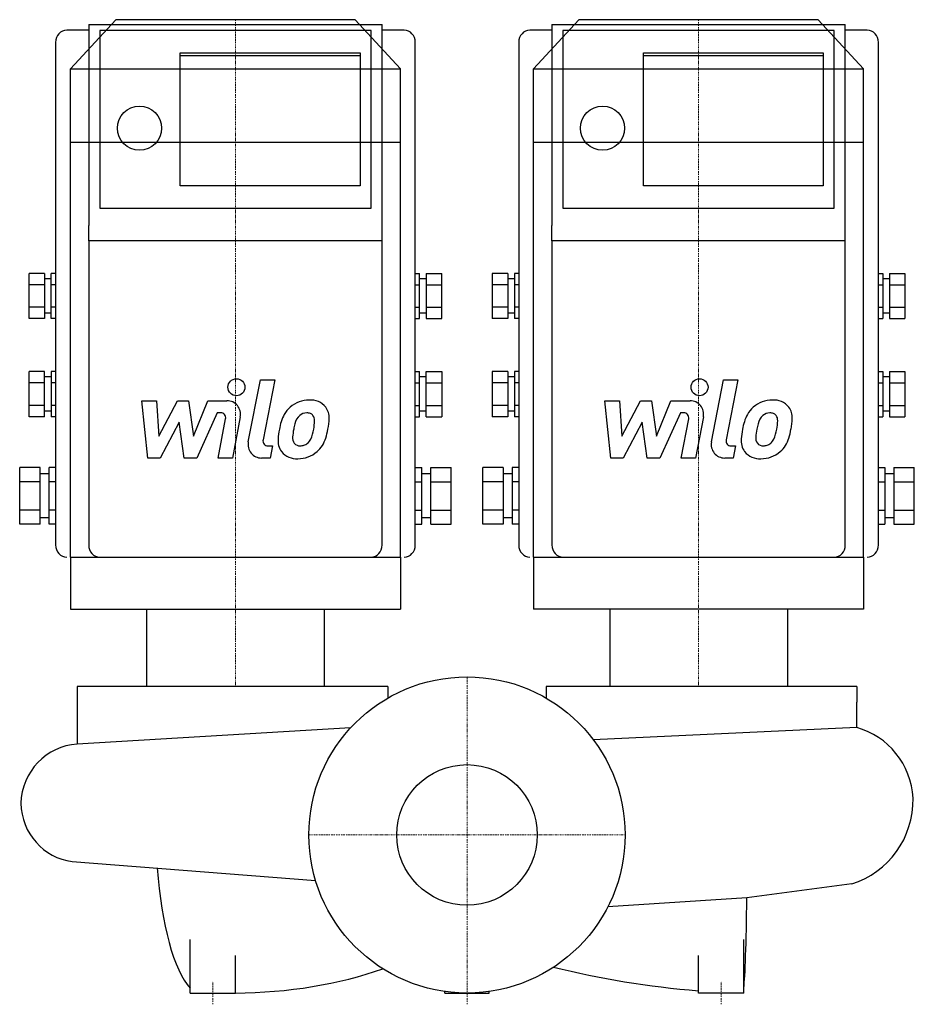
# Model space of a CAD drawing. Extents: x -198 to 198, y -75 to 361.
import ezdxf

# ---------------------------------------------------------------- set-up
doc = ezdxf.new("R2010")
doc.units = 0
doc.linetypes.add('DASHDOT', pattern=[1, 0.5, -0.25, 0, -0.25])
doc.layers.get('0').update_dxf_attribs({"color": 124})
doc.layers.add('CP_AXIS', color=143, linetype='DASHDOT', lineweight=18)
doc.layers.add('CP_DETAL', color=33, linetype='Continuous')
doc.layers.add('cp_hidde', color=203, linetype='Continuous')

msp = doc.modelspace()

# ---------------------------------------------------------------- linework, layer by layer
at = {"extrusion": (1, -2e-16, 0)}
for p, q in [((-155.5, 361), (-175.5, 339.29)), ((-167.44, 358.83), (-37.56, 358.83)), ((-167.44, 358.83), (-167.44, 269.88)), ((-37.56, 269.88), (-37.56, 358.83)), ((49.5, 361), (29.5, 339.29)), ((37.56, 358.83), (167.44, 358.83)), ((37.56, 358.83), (37.56, 269.88)), ((167.44, 269.88), (167.44, 358.83)), ((-167.44, 356.38), (-177.2, 356.38)), ((-162.55, 356.15), (-162.55, 277.55)), ((-42.45, 356.15), (-162.55, 356.15)), ((-42.45, 277.55), (-42.45, 356.15)), ((-27.8, 356.38), (-37.56, 356.38)), ((37.56, 356.38), (27.8, 356.38)), ((42.45, 356.15), (42.45, 277.55)), ((162.55, 356.15), (42.45, 356.15)), ((162.55, 277.55), (162.55, 356.15)), ((177.2, 356.38), (167.44, 356.38)), ((-182.08, 350.95), (-182.08, 278.32)), ((-22.92, 278.32), (-22.92, 350.95)), ((22.92, 350.95), (22.92, 278.32)), ((182.08, 278.32), (182.08, 350.95)), ((-182.08, 278.32), (-182.08, 128.4)), ((-162.55, 277.55), (-42.45, 277.55)), ((-22.92, 128.4), (-22.92, 278.32)), ((22.92, 278.32), (22.92, 128.4)), ((42.45, 277.55), (162.55, 277.55)), ((182.08, 128.4), (182.08, 278.32)), ((-167.44, 263.02), (-167.44, 269.88)), ((-37.56, 263.02), (-37.56, 269.88)), ((37.56, 263.02), (37.56, 269.88)), ((167.44, 263.02), (167.44, 269.88)), ((-167.44, 263.02), (-167.44, 128.4)), ((-37.56, 263.02), (-167.44, 263.02)), ((-37.56, 128.4), (-37.56, 263.02)), ((37.56, 263.02), (37.56, 128.4)), ((167.44, 263.02), (37.56, 263.02)), ((167.44, 128.4), (167.44, 263.02)), ((-186.97, 248.67), (-193.8, 248.67)), ((-182.08, 248.67), (-184.04, 248.67)), ((-22.92, 248.67), (-20.96, 248.67)), ((-18.03, 248.67), (-11.2, 248.67)), ((18.03, 248.67), (11.2, 248.67)), ((11.2, 248.67), (11.2, 243.66)), ((18.03, 248.67), (18.03, 243.66)), ((22.92, 248.67), (20.96, 248.67)), ((20.96, 248.67), (20.96, 243.66)), ((182.08, 248.67), (184.04, 248.67)), ((184.04, 248.67), (184.04, 243.66)), ((186.97, 248.67), (186.97, 243.66)), ((186.97, 248.67), (193.8, 248.67)), ((193.8, 248.67), (193.8, 243.66)), ((-184.04, 246.24), (-186.97, 246.24)), ((-18.03, 246.24), (-20.96, 246.24)), ((20.96, 246.24), (18.03, 246.24)), ((186.97, 246.24), (184.04, 246.24)), ((-186.97, 243.66), (-193.8, 243.66)), ((-182.08, 243.66), (-184.04, 243.66)), ((-22.92, 243.66), (-20.96, 243.66)), ((-18.03, 243.66), (-11.2, 243.66)), ((18.03, 243.66), (11.2, 243.66)), ((11.2, 243.66), (11.2, 233.63)), ((18.03, 243.66), (18.03, 233.63)), ((22.92, 243.66), (20.96, 243.66)), ((20.96, 243.66), (20.96, 233.63)), ((182.08, 243.66), (184.04, 243.66)), ((184.04, 243.66), (184.04, 233.63)), ((186.97, 243.66), (186.97, 233.63)), ((186.97, 243.66), (193.8, 243.66)), ((193.8, 243.66), (193.8, 233.63)), ((-186.97, 233.63), (-193.8, 233.63)), ((-182.08, 233.63), (-184.04, 233.63)), ((-22.92, 233.63), (-20.96, 233.63)), ((-18.03, 233.63), (-11.2, 233.63)), ((11.2, 233.63), (11.2, 228.61)), ((18.03, 233.63), (11.2, 233.63)), ((18.03, 233.63), (18.03, 228.61)), ((20.96, 233.63), (20.96, 228.61)), ((22.92, 233.63), (20.96, 233.63)), ((182.08, 233.63), (184.04, 233.63)), ((184.04, 233.63), (184.04, 228.61)), ((186.97, 233.63), (186.97, 228.61)), ((186.97, 233.63), (193.8, 233.63)), ((193.8, 233.63), (193.8, 228.61)), ((-186.97, 228.61), (-193.8, 228.61)), ((-184.04, 231.04), (-186.97, 231.04)), ((-182.08, 228.61), (-184.04, 228.61)), ((-22.92, 228.61), (-20.96, 228.61)), ((-18.03, 231.04), (-20.96, 231.04)), ((-18.03, 228.61), (-11.2, 228.61)), ((18.03, 228.61), (11.2, 228.61)), ((20.96, 231.04), (18.03, 231.04)), ((22.92, 228.61), (20.96, 228.61)), ((182.08, 228.61), (184.04, 228.61)), ((186.97, 231.04), (184.04, 231.04)), ((186.97, 228.61), (193.8, 228.61)), ((-186.97, 205.25), (-193.8, 205.25)), ((-182.08, 205.25), (-184.04, 205.25)), ((-22.92, 205.25), (-20.96, 205.25)), ((-18.03, 205.25), (-11.2, 205.25)), ((18.03, 205.25), (11.2, 205.25)), ((11.2, 205.25), (11.2, 200.23)), ((18.03, 205.25), (18.03, 200.23)), ((22.92, 205.25), (20.96, 205.25)), ((20.96, 205.25), (20.96, 200.23)), ((182.08, 205.25), (184.04, 205.25)), ((184.04, 205.25), (184.04, 200.23)), ((186.97, 205.25), (186.97, 200.23)), ((186.97, 205.25), (193.8, 205.25)), ((193.8, 205.25), (193.8, 200.23)), ((-184.04, 202.82), (-186.97, 202.82)), ((-18.03, 202.82), (-20.96, 202.82)), ((20.96, 202.82), (18.03, 202.82)), ((186.97, 202.82), (184.04, 202.82)), ((-186.97, 200.23), (-193.8, 200.23)), ((-182.08, 200.23), (-184.04, 200.23)), ((-22.92, 200.23), (-20.96, 200.23)), ((-18.03, 200.23), (-11.2, 200.23)), ((18.03, 200.23), (11.2, 200.23)), ((11.2, 200.23), (11.2, 190.2)), ((18.03, 200.23), (18.03, 190.2)), ((22.92, 200.23), (20.96, 200.23)), ((20.96, 200.23), (20.96, 190.2)), ((182.08, 200.23), (184.04, 200.23)), ((184.04, 200.23), (184.04, 190.2)), ((186.97, 200.23), (186.97, 190.2)), ((186.97, 200.23), (193.8, 200.23)), ((193.8, 200.23), (193.8, 190.2)), ((-186.97, 190.2), (-193.8, 190.2)), ((-184.04, 187.62), (-186.97, 187.62)), ((-182.08, 190.2), (-184.04, 190.2)), ((-22.92, 190.2), (-20.96, 190.2)), ((-18.03, 187.62), (-20.96, 187.62)), ((-18.03, 190.2), (-11.2, 190.2)), ((11.2, 190.2), (11.2, 185.19)), ((18.03, 190.2), (11.2, 190.2)), ((18.03, 190.2), (18.03, 185.19)), ((20.96, 187.62), (18.03, 187.62)), ((20.96, 190.2), (20.96, 185.19)), ((22.92, 190.2), (20.96, 190.2)), ((182.08, 190.2), (184.04, 190.2)), ((184.04, 190.2), (184.04, 185.19)), ((186.97, 187.62), (184.04, 187.62)), ((186.97, 190.2), (186.97, 185.19)), ((186.97, 190.2), (193.8, 190.2)), ((193.8, 190.2), (193.8, 185.19)), ((-186.97, 185.19), (-193.8, 185.19)), ((-182.08, 185.19), (-184.04, 185.19)), ((-22.92, 185.19), (-20.96, 185.19)), ((-18.03, 185.19), (-11.2, 185.19)), ((18.03, 185.19), (11.2, 185.19)), ((22.92, 185.19), (20.96, 185.19)), ((182.08, 185.19), (184.04, 185.19)), ((186.97, 185.19), (193.8, 185.19)), ((-188.92, 162.65), (-198, 162.65)), ((-182.08, 162.65), (-185.01, 162.65)), ((-22.92, 162.65), (-19.99, 162.65)), ((-16.08, 162.65), (-7, 162.65)), ((16.08, 162.65), (7, 162.65)), ((16.08, 162.65), (16.08, 156.38)), ((22.92, 162.65), (19.99, 162.65)), ((19.99, 162.65), (19.99, 156.38)), ((182.08, 162.65), (185.01, 162.65)), ((185.01, 162.65), (185.01, 156.38)), ((188.92, 162.65), (188.92, 156.38)), ((188.92, 162.65), (198, 162.65)), ((-185.01, 159.89), (-188.92, 159.89)), ((-16.08, 159.89), (-19.99, 159.89)), ((19.99, 159.89), (16.08, 159.89)), ((188.92, 159.89), (185.01, 159.89)), ((-188.92, 156.38), (-198, 156.38)), ((-182.08, 156.38), (-185.01, 156.38)), ((-22.92, 156.38), (-19.99, 156.38)), ((-16.08, 156.38), (-7, 156.38)), ((16.08, 156.38), (7, 156.38)), ((16.08, 156.38), (16.08, 143.85)), ((22.92, 156.38), (19.99, 156.38)), ((19.99, 156.38), (19.99, 143.85)), ((182.08, 156.38), (185.01, 156.38)), ((185.01, 156.38), (185.01, 143.85)), ((188.92, 156.38), (188.92, 143.85)), ((188.92, 156.38), (198, 156.38)), ((-188.92, 143.85), (-198, 143.85)), ((-185.01, 140.35), (-188.92, 140.35)), ((-182.08, 143.85), (-185.01, 143.85)), ((-22.92, 143.85), (-19.99, 143.85)), ((-16.08, 140.35), (-19.99, 140.35)), ((-16.08, 143.85), (-7, 143.85)), ((16.08, 143.85), (7, 143.85)), ((16.08, 143.85), (16.08, 137.58)), ((19.99, 140.35), (16.08, 140.35)), ((19.99, 143.85), (19.99, 137.58)), ((22.92, 143.85), (19.99, 143.85)), ((182.08, 143.85), (185.01, 143.85)), ((185.01, 143.85), (185.01, 137.58)), ((188.92, 140.35), (185.01, 140.35)), ((188.92, 143.85), (188.92, 137.58)), ((188.92, 143.85), (198, 143.85)), ((-188.92, 137.58), (-198, 137.58)), ((-182.08, 137.58), (-185.01, 137.58)), ((-22.92, 137.58), (-19.99, 137.58)), ((-16.08, 137.58), (-7, 137.58)), ((16.08, 137.58), (7, 137.58)), ((22.92, 137.58), (19.99, 137.58)), ((182.08, 137.58), (185.01, 137.58)), ((188.92, 137.58), (198, 137.58)), ((-175.5, 122.98), (-175.5, 99.96)), ((-175.5, 122.98), (-29.5, 122.98)), ((-29.5, 122.98), (-29.5, 99.96)), ((29.5, 122.98), (29.5, 99.96)), ((175.5, 122.98), (175.5, 99.96)), ((-175.5, 99.96), (-29.5, 99.96)), ((-141.82, 99.96), (-141.82, 65.8)), ((-63.18, 99.96), (-63.18, 65.8)), ((63.18, 99.96), (63.18, 65.8)), ((141.82, 99.96), (141.82, 65.8))]:
    msp.add_line(p, q, dxfattribs=at)
for p, q in [((-49.5, 361), (-155.5, 361)), ((155.5, 361), (49.5, 361)), ((-175.5, 122.98), (-175.5, 339.29)), ((-175.5, 339.29), (-29.5, 339.29)), ((-29.5, 122.98), (-29.5, 339.29)), ((29.5, 122.98), (29.5, 339.29)), ((29.5, 339.29), (175.5, 339.29)), ((175.5, 122.98), (175.5, 339.29)), ((-175.5, 306.72), (-29.5, 306.72)), ((29.5, 306.72), (175.5, 306.72)), ((-193.8, 228.61), (-193.8, 248.67)), ((-186.97, 248.67), (-186.97, 228.61)), ((-184.04, 228.61), (-184.04, 248.67)), ((-20.96, 228.61), (-20.96, 248.67)), ((-18.03, 248.67), (-18.03, 228.61)), ((-11.2, 228.61), (-11.2, 248.67)), ((-193.8, 185.19), (-193.8, 205.25)), ((-186.97, 185.19), (-186.97, 205.25)), ((-184.04, 205.25), (-184.04, 185.19)), ((-20.96, 185.19), (-20.96, 205.25)), ((-18.03, 185.19), (-18.03, 205.25)), ((-11.2, 205.25), (-11.2, 185.19)), ((-198, 137.58), (-198, 162.65)), ((-188.92, 137.58), (-188.92, 162.65)), ((-185.01, 137.58), (-185.01, 162.65)), ((-19.99, 137.58), (-19.99, 162.65)), ((-16.08, 137.58), (-16.08, 162.65)), ((-7, 137.58), (-7, 162.65)), ((7, 137.58), (7, 162.65)), ((198, 137.58), (198, 162.65)), ((29.5, 122.98), (175.5, 122.98)), ((175.5, 99.96), (29.5, 99.96)), ((-51.5, 47.41), (-172.55, 40.15)), ((172.53, 47.53), (55.9, 42.13)), ((-174.74, -11.78), (-67.04, -20.15)), ((170.33, -21.62), (123.88, -27.8)), ((123.88, -27.8), (62.34, -31.84)), ((-122.5, -70), (-122.5, -46.26)), ((122.5, -70), (122.5, -46.26)), ((-102.5, -70), (-102.5, -53.33)), ((102.5, -70), (102.5, -53.33)), ((-9.88, -70), (-9.88, -69.3)), ((9.88, -70), (9.88, -69.3))]:
    msp.add_line(p, q)
at = {"extrusion": (-1, -2e-16, 0)}
for p, q in [((-49.5, 361), (-29.5, 339.29)), ((155.5, 361), (175.5, 339.29))]:
    msp.add_line(p, q, dxfattribs=at)
at = {"extrusion": (-1, 1e-16, 0)}
for p, q in [((-172.55, 65.8), (-172.55, 40.15)), ((-35, 65.8), (-172.55, 65.8)), ((-35, 65.8), (-35, 60.62)), ((172.53, 65.8), (35, 65.8)), ((172.53, 65.8), (172.53, 58.8)), ((172.53, 47.53), (172.53, 58.8)), ((-122.5, -70), (-102.5, -70)), ((-9.88, -70), (9.88, -70))]:
    msp.add_line(p, q, dxfattribs=at)
at = {"extrusion": (1, 1e-16, 0)}
msp.add_line((35, 65.8), (35, 60.62), dxfattribs=at)
at = {"extrusion": (1, -1e-16, 0)}
msp.add_line((122.5, -70), (102.5, -70), dxfattribs=at)
msp.add_circle((0, 0), 70)
for centre, major_axis, ratio, start_param, end_param in [((-177.2, 350.95), (0, 5.43), 0.899501, 0, 1.570796), ((-27.8, 350.95), (0, 5.43), 0.899501, -1.570796, 0), ((27.8, 350.95), (0, 5.43), 0.899501, 0, 1.570796), ((177.2, 350.95), (0, 5.43), 0.899501, -1.570796, 0), ((-177.2, 128.4), (0, 5.43), 0.899501, 1.570796, 3.141593), ((-162.55, 128.4), (0, 5.43), 0.899501, 1.570796, 3.141593), ((-42.45, 128.4), (0, 5.43), 0.899501, 3.141593, 4.712389), ((-27.8, 128.4), (0, 5.43), 0.899501, 3.141593, 4.712389), ((27.8, 128.4), (0, 5.43), 0.899501, 1.570796, 3.141593), ((42.45, 128.4), (0, 5.43), 0.899501, 1.570796, 3.141593), ((162.55, 128.4), (0, 5.43), 0.899501, 3.141593, 4.712389), ((177.2, 128.4), (0, 5.43), 0.899501, 3.141593, 4.712389), ((164.08, 14), (0, 34.65), 0.966664, -1.50391, -0.255289), ((-171.24, 13), (0, 27.18), 0.966862, 0.049821, 1.534066), ((-171.65, 14.77), (0, 26.75), 0.966862, 1.599606, 3.021745), ((159.85, 15.79), (0, 38.95), 0.966664, 3.423553, 4.725921), ((-115.63, 3.18), (0, 74.78), 0.296278, 1.810932, 2.82653), ((122.05, -6.16), (0, 63.25), 0.030855, 3.374415, 4.363283), ((-104.1, -4.32), (-122.23, 0), 0.537377, 1.583847, 2.149898), ((137.65, 64.2), (-241.76, 0), 0.556887, 1.147562, 1.4249)]:
    msp.add_ellipse(centre, major_axis=major_axis, ratio=ratio, start_param=start_param, end_param=end_param)
at = {"layer": 'CP_AXIS'}
for p, q in [((-102.5, 361), (-102.5, 65.8)), ((102.5, 361), (102.5, 65.8)), ((0, -75), (0, 70)), ((-70, 0), (70, 0)), ((-112.5, -75), (-112.5, -65)), ((112.5, -75), (112.5, -65))]:
    msp.add_line(p, q, dxfattribs=at)
at = {"layer": 'CP_DETAL', "extrusion": (1, -2e-16, 0)}
for p, q in [((-126.91, 346.3), (-47.33, 346.3)), ((-126.91, 287.4), (-126.91, 346.3)), ((-47.33, 344.93), (-126.91, 344.93)), ((-47.33, 346.3), (-47.33, 287.4)), ((78.09, 346.3), (157.67, 346.3)), ((78.09, 287.4), (78.09, 346.3)), ((157.67, 344.93), (78.09, 344.93)), ((157.67, 346.3), (157.67, 287.4)), ((-47.33, 287.4), (-126.91, 287.4)), ((157.67, 287.4), (78.09, 287.4))]:
    msp.add_line(p, q, dxfattribs=at)
at = {"layer": 'CP_DETAL'}
for p, q in [((-96.8, 174.06), (-91.45, 201.57)), ((-91.45, 201.57), (-85.13, 201.57)), ((-85.13, 201.57), (-90.3, 174.94)), ((108.2, 174.06), (113.55, 201.57)), ((113.55, 201.57), (119.87, 201.57)), ((119.87, 201.57), (114.7, 174.94)), ((-144, 192.27), (-137.47, 192.27)), ((-141.33, 166.9), (-144, 192.27)), ((-137.47, 192.27), (-136.43, 176.59)), ((-136.43, 176.59), (-128.22, 192.27)), ((-128.22, 192.27), (-123.28, 192.27)), ((-123.28, 192.27), (-121.12, 176.59)), ((-121.12, 176.59), (-114.78, 192.27)), ((-114.78, 192.27), (-106.28, 192.29)), ((61, 192.27), (67.53, 192.27)), ((63.67, 166.9), (61, 192.27)), ((67.53, 192.27), (68.57, 176.59)), ((68.57, 176.59), (76.78, 192.27)), ((76.78, 192.27), (81.72, 192.27)), ((81.72, 192.27), (83.88, 176.59)), ((83.88, 176.59), (90.22, 192.27)), ((90.22, 192.27), (98.72, 192.29)), ((-110.55, 186.92), (-119.66, 166.9)), ((-109.07, 186.92), (-110.55, 186.92)), ((-110.19, 166.89), (-106.85, 184.24)), ((-100.36, 185.14), (-103.86, 166.89)), ((94.45, 186.92), (85.34, 166.9)), ((95.93, 186.92), (94.45, 186.92)), ((94.81, 166.89), (98.15, 184.24)), ((104.64, 185.14), (101.14, 166.89)), ((-127.4, 182.82), (-135.8, 166.9)), ((-125.19, 166.9), (-127.4, 182.82)), ((77.6, 182.82), (69.2, 166.9)), ((79.81, 166.9), (77.6, 182.82)), ((-88.09, 172.26), (-86.15, 172.26)), ((-86.15, 172.26), (-87.19, 166.9)), ((116.91, 172.26), (118.85, 172.26)), ((118.85, 172.26), (117.81, 166.9)), ((-135.8, 166.9), (-141.33, 166.9)), ((-119.66, 166.9), (-125.19, 166.9)), ((-103.86, 166.89), (-110.19, 166.89)), ((-87.19, 166.9), (-90.9, 166.9)), ((69.2, 166.9), (63.67, 166.9)), ((85.34, 166.9), (79.81, 166.9)), ((101.14, 166.89), (94.81, 166.89)), ((117.81, 166.9), (114.1, 166.9))]:
    msp.add_line(p, q, dxfattribs=at)
for centre, radius in [((-144.98, 312.95), 9.76), ((60.02, 312.95), 9.76), ((-102.08, 198.23), 3.76), ((102.92, 198.23), 3.76)]:
    msp.add_circle(centre, radius, dxfattribs=at)
for centre, radius, start, end in [((-106.26, 186.27), 6.01, 349.1463, 90.1097), ((-69.97, 179.97), 12.59, 89.3287, 131.1984), ((-69.24, 183.85), 8.73, 39.8625, 93.7877), ((98.74, 186.27), 6.01, 349.1463, 90.1097), ((135.03, 179.97), 12.59, 89.3287, 131.1984), ((135.76, 183.85), 8.73, 39.8625, 93.7877), ((-70.58, 180.46), 11.82, 130.4936, 150.8647), ((-68.68, 184.83), 7.68, 357.2175, 36.9176), ((134.42, 180.46), 11.82, 130.4936, 150.8647), ((136.32, 184.83), 7.68, 357.2175, 36.9176), ((-109.07, 184.67), 2.25, 349.1282, 90.0361), ((-61.09, 176.16), 22.22, 153.1115, 171.0742), ((-69.47, 180.7), 6.82, 132.3225, 168.5446), ((-71.03, 182.21), 4.66, 88.6944, 130.5967), ((-70.83, 182.61), 4.25, 69.364, 91.2833), ((-70.35, 183.99), 2.8, 38.8919, 68.6227), ((-71.24, 183.52), 3.79, 358.4755, 35.933), ((-91.6, 184.06), 24.15, 349.3761, 358.4794), ((-86.52, 185.01), 25.52, 347.7846, 358.7587), ((95.93, 184.67), 2.25, 349.1282, 90.0361), ((143.91, 176.16), 22.22, 153.1115, 171.0742), ((135.53, 180.7), 6.82, 132.3225, 168.5446), ((133.97, 182.21), 4.66, 88.6944, 130.5967), ((134.17, 182.61), 4.25, 69.364, 91.2833), ((134.65, 183.99), 2.8, 38.8919, 68.6227), ((133.76, 183.52), 3.79, 358.4755, 35.933), ((113.4, 184.06), 24.15, 349.3761, 358.4794), ((118.48, 185.01), 25.52, 347.7846, 358.7587), ((-53.55, 173.52), 30.11, 168.3333, 176.5259), ((-55.35, 175.01), 21.86, 167.8511, 176.8316), ((-42.86, 173.14), 34.47, 165.0104, 169.1866), ((-86.66, 182.9), 19.09, 336.5302, 350.0633), ((-98.2, 186.62), 37.28, 343.0634, 349.1605), ((151.45, 173.52), 30.11, 168.3333, 176.5259), ((149.65, 175.01), 21.86, 167.8511, 176.8316), ((162.14, 173.14), 34.47, 165.0104, 169.1866), ((118.34, 182.9), 19.09, 336.5302, 350.0633), ((106.8, 186.62), 37.28, 343.0634, 349.1605), ((-88.09, 174.51), 2.25, 169.0041, 270), ((-75.78, 174.45), 7.88, 173.443, 216.7902), ((-73.24, 175.74), 3.97, 173.0647, 215.6723), ((-74.33, 177.74), 5.72, 311.1381, 334.8162), ((-74.62, 179.21), 12.57, 311.0023, 344.0583), ((116.91, 174.51), 2.25, 169.0041, 270), ((129.22, 174.45), 7.88, 173.443, 216.7902), ((131.76, 175.74), 3.97, 173.0647, 215.6723), ((130.67, 177.74), 5.72, 311.1381, 334.8162), ((130.38, 179.21), 12.57, 311.0023, 344.0583), ((-90.9, 172.92), 6.01, 169.0042, 270), ((-74.02, 175.49), 3.2, 220.254, 274.7357), ((-74.57, 183.47), 11.19, 274.1845, 282.2301), ((-73.58, 176.98), 4.66, 287.2372, 310.2783), ((114.1, 172.92), 6.01, 169.0042, 270), ((130.98, 175.49), 3.2, 220.254, 274.7357), ((130.43, 183.47), 11.19, 274.1845, 282.2301), ((131.42, 176.98), 4.66, 287.2372, 310.2783), ((-75.49, 175.09), 8.51, 219.1176, 274.2411), ((-74.79, 179.53), 12.92, 269.6738, 310.639), ((129.51, 175.09), 8.51, 219.1176, 274.2411), ((130.21, 179.53), 12.92, 269.6738, 310.639)]:
    msp.add_arc(centre, radius, start, end, dxfattribs=at)
at = {"layer": 'cp_hidde'}
msp.add_circle((0, 0), 31.12, dxfattribs=at)

doc.saveas('drawing.dxf')
